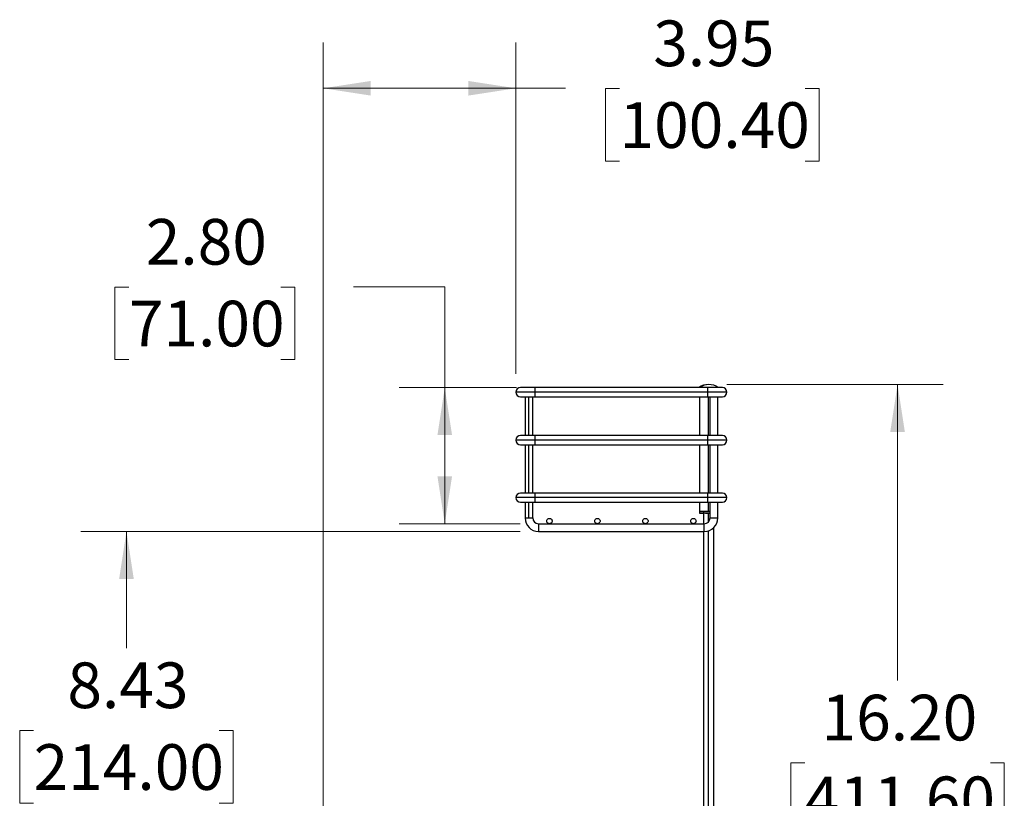
# Model space of a CAD drawing. Units: inches. Extents: x 0.1 to 16.8, y 0.1 to 10.8.
# Drawn here: x 9.2 to 11.9, y 6.2 to 8.4 of the extents above; entities that cross this region are included whole.
import ezdxf

# ---------------------------------------------------------------- set-up
doc = ezdxf.new("R2010")
doc.units = ezdxf.units.IN
doc.header["$MEASUREMENT"] = 0
doc.styles.add('SLDTEXTSTYLE0', font='TXT', dxfattribs={"width": 0.75})
doc.dimstyles.new('SLDDIMSTYLE0', dxfattribs={"dimtxt": 0.125, "dimasz": 0.13, "dimexe": 0, "dimexo": 0.0625, "dimgap": 0.03125, "dimtad": 0, "dimtih": 1, "dimtoh": 1, "dimlfac": 7.5, "dimrnd": 1e-09, "dimzin": 12, "dimdsep": 46, "dimtxsty": 'SLDTEXTSTYLE0', "dimsah": 1, "dimcen": 0.09, "dimadec": 0, "dimazin": 3, "dimtfac": 1, "dimtofl": 0, "dimtmove": 0, "dimatfit": 3, "dimfxl": 0, "dimfrac": 2, "dimtolj": 1, "dimtzin": 12, "dimarcsym": 0})
doc.dimstyles.new('SLDDIMSTYLE2', dxfattribs={"dimtxt": 0.125, "dimasz": 0.13, "dimexe": 0, "dimexo": 0.0625, "dimgap": 0.03125, "dimtad": 0, "dimtih": 1, "dimtoh": 1, "dimlfac": 7.5, "dimrnd": 1e-09, "dimzin": 4, "dimdsep": 46, "dimtxsty": 'SLDTEXTSTYLE0', "dimsah": 1, "dimcen": 0.09, "dimadec": 0, "dimazin": 1, "dimtfac": 1, "dimtofl": 0, "dimtmove": 0, "dimatfit": 3, "dimfxl": 0, "dimfrac": 2, "dimtolj": 1, "dimtzin": 12, "dimarcsym": 0})

# ---------------------------------------------------------------- blocks, each defined once
blk = doc.blocks.new('_D_4')
at = {"color": 7, "linetype": 'Continuous', "lineweight": 0}
for p, q in [((11.1238, 7.3725), (11.7156, 7.3725)), ((11.5906, 7.3725), (11.5906, 6.5625)), ((11.3366, 6.3368), (11.2985, 6.3368)), ((11.2985, 6.3368), (11.2985, 6.1383)), ((11.8445, 6.3368), (11.8826, 6.3368)), ((11.8826, 6.3368), (11.8826, 6.1383)), ((11.2985, 6.1383), (11.3366, 6.1383)), ((11.8826, 6.1383), (11.8445, 6.1383)), ((11.5906, 5.2119), (11.5906, 6.113)), ((11.2369, 5.2119), (11.7156, 5.2119))]:
    blk.add_line(p, q, dxfattribs=at)
at = {"color": 7, "linetype": 'Continuous', "lineweight": 18}
for points in [[(11.5906, 7.3725), (11.5706, 7.2425), (11.6106, 7.2425)], [(11.5906, 5.2119), (11.6106, 5.3419), (11.5706, 5.3419)]]:
    blk.add_solid(points, dxfattribs=at)
at = {"color": 7, "linetype": 'Continuous', "lineweight": 18, "char_height": 0.125, "attachment_point": 1, "style": 'SLDTEXTSTYLE0'}
for s, insert in [('16.20', (11.3827, 6.5233)), ('411.60', (11.3366, 6.2995))]:
    blk.add_mtext(s, dxfattribs=dict(at, insert=insert))
blk = doc.blocks.new('_D_7')
at = {"color": 7, "linetype": 'Continuous', "lineweight": 0}
for p, q in [((10.5584, 6.9704), (9.3563, 6.9704)), ((9.4813, 6.9704), (9.4813, 6.651)), ((9.2273, 6.4252), (9.1892, 6.4252)), ((9.1892, 6.4252), (9.1892, 6.2268)), ((9.7353, 6.4252), (9.7734, 6.4252)), ((9.7734, 6.4252), (9.7734, 6.2268)), ((9.1892, 6.2268), (9.2273, 6.2268)), ((9.7734, 6.2268), (9.7353, 6.2268)), ((9.4813, 5.847), (9.4813, 6.2014)), ((10.0886, 5.847), (9.3563, 5.847))]:
    blk.add_line(p, q, dxfattribs=at)
at = {"color": 7, "linetype": 'Continuous', "lineweight": 18}
for points in [[(9.4813, 6.9704), (9.4613, 6.8404), (9.5013, 6.8404)], [(9.4813, 5.847), (9.5013, 5.977), (9.4613, 5.977)]]:
    blk.add_solid(points, dxfattribs=at)
at = {"color": 7, "linetype": 'Continuous', "lineweight": 18, "char_height": 0.125, "attachment_point": 1, "style": 'SLDTEXTSTYLE0'}
for s, insert in [('8.43', (9.3197, 6.6117)), ('214.00', (9.2273, 6.3879))]:
    blk.add_mtext(s, dxfattribs=dict(at, insert=insert))
blk = doc.blocks.new('_D_8')
at = {"color": 7, "linetype": 'Continuous', "lineweight": 0}
for p, q in [((9.4879, 7.639), (9.4498, 7.639)), ((9.4498, 7.639), (9.4498, 7.4406)), ((9.9035, 7.639), (9.9416, 7.639)), ((9.9416, 7.639), (9.9416, 7.4406)), ((10.102, 7.64), (10.352, 7.64)), ((10.352, 7.64), (10.352, 7.3641)), ((9.4498, 7.4406), (9.4879, 7.4406)), ((9.9416, 7.4406), (9.9035, 7.4406)), ((10.5485, 7.3641), (10.227, 7.3641)), ((10.352, 6.9914), (10.352, 7.3641)), ((10.5584, 6.9914), (10.227, 6.9914))]:
    blk.add_line(p, q, dxfattribs=at)
at = {"color": 7, "linetype": 'Continuous', "lineweight": 18}
for points in [[(10.352, 7.3641), (10.332, 7.2341), (10.372, 7.2341)], [(10.352, 6.9914), (10.372, 7.1214), (10.332, 7.1214)]]:
    blk.add_solid(points, dxfattribs=at)
at = {"color": 7, "linetype": 'Continuous', "lineweight": 18, "char_height": 0.125, "attachment_point": 1, "style": 'SLDTEXTSTYLE0'}
for s, insert in [('2.80', (9.5341, 7.8255)), ('71.00', (9.4879, 7.6017))]:
    blk.add_mtext(s, dxfattribs=dict(at, insert=insert))
blk = doc.blocks.new('_D_9')
at = {"color": 7, "linetype": 'Continuous', "lineweight": 0}
for p, q in [((10.0195, 5.4818), (10.0195, 8.3082)), ((10.5465, 7.4015), (10.5465, 8.3082)), ((10.0195, 8.1832), (10.5465, 8.1832)), ((10.5465, 8.1832), (10.6823, 8.1832)), ((10.83, 8.1822), (10.7919, 8.1822)), ((10.7919, 8.1822), (10.7919, 7.9838)), ((11.338, 8.1822), (11.376, 8.1822)), ((11.376, 8.1822), (11.376, 7.9838)), ((10.7919, 7.9838), (10.83, 7.9838)), ((11.376, 7.9838), (11.338, 7.9838))]:
    blk.add_line(p, q, dxfattribs=at)
at = {"color": 7, "linetype": 'Continuous', "lineweight": 18}
for points in [[(10.0195, 8.1832), (10.1495, 8.1632), (10.1495, 8.2032)], [(10.5465, 8.1832), (10.4165, 8.2032), (10.4165, 8.1632)]]:
    blk.add_solid(points, dxfattribs=at)
at = {"color": 7, "linetype": 'Continuous', "lineweight": 18, "char_height": 0.125, "attachment_point": 1, "style": 'SLDTEXTSTYLE0'}
for s, insert in [('3.95', (10.9223, 8.3687)), ('100.40', (10.83, 8.1449))]:
    blk.add_mtext(s, dxfattribs=dict(at, insert=insert))

msp = doc.modelspace()

# ---------------------------------------------------------------- linework, layer by layer
at = {"color": 7, "linetype": 'Continuous', "lineweight": 25}
for p, q in [((10.5985, 7.3641), (10.5591, 7.3641)), ((11.072, 7.3641), (10.5985, 7.3641)), ((10.5985, 7.3641), (10.5985, 7.3515)), ((11.1113, 7.3641), (11.072, 7.3641)), ((11.072, 7.3515), (11.072, 7.3641)), ((10.5985, 7.3515), (10.5465, 7.3515)), ((10.5591, 7.3389), (10.5985, 7.3389)), ((10.5717, 7.3389), (10.5717, 7.2328)), ((10.5822, 7.2328), (10.5822, 7.3389)), ((10.5927, 7.2328), (10.5927, 7.3389)), ((11.072, 7.3515), (10.5985, 7.3515)), ((10.5985, 7.3515), (10.5985, 7.3389)), ((10.5985, 7.3389), (11.072, 7.3389)), ((11.0489, 7.3389), (11.0489, 7.2328)), ((11.1239, 7.3515), (11.072, 7.3515)), ((11.072, 7.3389), (11.072, 7.3515)), ((11.072, 7.3389), (11.1113, 7.3389)), ((11.0738, 7.2328), (11.0738, 7.3389)), ((11.0777, 7.2328), (11.0777, 7.3389)), ((11.0987, 7.2328), (11.0987, 7.3389)), ((10.5985, 7.2202), (10.5465, 7.2202)), ((10.5985, 7.2328), (10.5591, 7.2328)), ((11.072, 7.2328), (10.5985, 7.2328)), ((10.5985, 7.2328), (10.5985, 7.2202)), ((11.072, 7.2202), (10.5985, 7.2202)), ((10.5985, 7.2202), (10.5985, 7.2077)), ((11.1113, 7.2328), (11.072, 7.2328)), ((11.072, 7.2202), (11.072, 7.2328)), ((11.1239, 7.2202), (11.072, 7.2202)), ((11.072, 7.2077), (11.072, 7.2202)), ((10.5591, 7.2077), (10.5985, 7.2077)), ((10.5717, 7.2077), (10.5717, 7.0754)), ((10.5822, 7.0754), (10.5822, 7.2077)), ((10.5927, 7.0754), (10.5927, 7.2077)), ((10.5985, 7.2077), (11.072, 7.2077)), ((11.0489, 7.2077), (11.0489, 7.0754)), ((11.072, 7.2077), (11.1113, 7.2077)), ((11.0738, 7.0754), (11.0738, 7.2077)), ((11.0777, 7.0754), (11.0777, 7.2077)), ((11.0987, 7.0754), (11.0987, 7.2077)), ((10.5985, 7.0628), (10.5465, 7.0628)), ((10.5985, 7.0754), (10.5591, 7.0754)), ((11.072, 7.0754), (10.5985, 7.0754)), ((10.5985, 7.0754), (10.5985, 7.0628)), ((11.072, 7.0628), (10.5985, 7.0628)), ((10.5985, 7.0628), (10.5985, 7.0502)), ((11.1113, 7.0754), (11.072, 7.0754)), ((11.072, 7.0628), (11.072, 7.0754)), ((11.1239, 7.0628), (11.072, 7.0628)), ((11.072, 7.0502), (11.072, 7.0628)), ((10.5591, 7.0502), (10.5985, 7.0502)), ((10.5717, 7.0502), (10.5717, 7.0071)), ((10.5822, 7.0071), (10.5822, 7.0502)), ((10.5927, 7.0071), (10.5927, 7.0502)), ((10.5985, 7.0502), (11.072, 7.0502)), ((11.0489, 7.0502), (11.0489, 7.0255)), ((11.072, 7.0502), (11.1113, 7.0502)), ((11.0738, 7.0255), (11.0738, 7.0502)), ((11.0777, 7.0071), (11.0777, 7.0502)), ((11.0987, 7.0071), (11.0987, 7.0502)), ((10.5717, 7.0071), (10.5822, 7.0071)), ((10.5822, 7.0071), (10.5927, 7.0071)), ((11.0489, 7.0255), (11.0738, 7.0255)), ((11.0489, 7.0244), (11.0489, 7.0213)), ((11.0777, 7.0244), (11.0489, 7.0244)), ((11.0489, 7.0213), (11.0777, 7.0213)), ((11.0499, 7.0202), (11.0532, 7.0202)), ((11.0532, 7.0202), (11.0578, 7.0202)), ((11.0594, 7.0202), (11.0579, 7.0202)), ((11.0594, 7.0255), (11.0594, 6.9914)), ((11.0648, 7.0202), (11.0777, 7.0202)), ((11.0738, 7.0255), (11.0777, 7.0255)), ((11.0738, 6.9967), (11.0738, 7.0202)), ((11.0777, 7.0071), (11.0987, 7.0071)), ((10.6084, 6.9914), (10.6084, 6.9704)), ((10.6084, 6.9914), (11.062, 6.9914)), ((11.062, 6.9704), (11.062, 6.9914)), ((11.0882, 5.8155), (11.0882, 6.9814)), ((10.6084, 6.9704), (11.062, 6.9704)), ((11.0594, 6.9704), (11.0594, 5.8155)), ((11.0738, 5.8155), (11.0738, 6.9723))]:
    msp.add_line(p, q, dxfattribs=at)
for centre, radius, start, end in [((10.5591, 7.3515), 0.0126, 90, 180), ((11.0738, 7.3239), 0.0486, 90, 124.2054), ((11.0742, 7.3378), 0.0347, 90.6593, 130.7471), ((11.0738, 7.3239), 0.0486, 56.2977, 90), ((11.1113, 7.3515), 0.0126, 0, 90), ((10.5591, 7.3515), 0.0126, 180, 270), ((11.1113, 7.3515), 0.0126, 270, 0), ((10.5591, 7.2202), 0.0126, 90, 180), ((10.5591, 7.2202), 0.0126, 180, 270), ((11.1113, 7.2202), 0.0126, 0, 90), ((11.1113, 7.2202), 0.0126, 270, 0), ((10.5591, 7.0628), 0.0126, 90, 180), ((10.5591, 7.0628), 0.0126, 180, 270), ((11.1113, 7.0628), 0.0126, 0, 90), ((11.1113, 7.0628), 0.0126, 270, 0), ((10.6084, 7.0071), 0.0367, 180, 270), ((10.6084, 7.0071), 0.0157, 180, 270), ((11.0499, 7.0244), 0.00105, 89.998, 180), ((11.0499, 7.0213), 0.00105, 180, 270.002), ((11.062, 7.0071), 0.0157, 270, 0), ((11.062, 7.0071), 0.0367, 270, 0)]:
    msp.add_arc(centre, radius, start, end, dxfattribs=at)
for points in [[(10.5822, 7.3641), (10.5812, 7.3641), (10.5791, 7.3641), (10.5765, 7.3641), (10.5747, 7.3641), (10.5744, 7.3641), (10.5743, 7.3641)], [(10.6384, 6.9914), (10.6374, 6.9915), (10.6355, 6.9917), (10.633, 6.9934), (10.6314, 6.9958), (10.6308, 6.9987), (10.6314, 7.0016), (10.633, 7.004), (10.6355, 7.0057), (10.6374, 7.006), (10.6384, 7.0061)], [(10.6384, 7.0061), (10.6393, 7.006), (10.6412, 7.0057), (10.6437, 7.004), (10.6453, 7.0016), (10.6459, 6.9987), (10.6453, 6.9958), (10.6437, 6.9934), (10.6412, 6.9917), (10.6393, 6.9915), (10.6384, 6.9914)], [(10.7696, 6.9914), (10.7686, 6.9915), (10.7667, 6.9917), (10.7643, 6.9934), (10.7626, 6.9958), (10.7621, 6.9987), (10.7626, 7.0016), (10.7643, 7.004), (10.7667, 7.0057), (10.7686, 7.006), (10.7696, 7.0061)], [(10.7696, 7.0061), (10.7706, 7.006), (10.7725, 7.0057), (10.7749, 7.004), (10.7766, 7.0016), (10.7771, 6.9987), (10.7766, 6.9958), (10.7749, 6.9934), (10.7725, 6.9917), (10.7706, 6.9915), (10.7696, 6.9914)], [(10.9008, 6.9914), (10.8999, 6.9915), (10.8979, 6.9917), (10.8955, 6.9934), (10.8939, 6.9958), (10.8933, 6.9987), (10.8939, 7.0016), (10.8955, 7.004), (10.8979, 7.0057), (10.8999, 7.006), (10.9008, 7.0061)], [(10.9008, 7.0061), (10.9018, 7.006), (10.9037, 7.0057), (10.9062, 7.004), (10.9078, 7.0016), (10.9084, 6.9987), (10.9078, 6.9958), (10.9062, 6.9934), (10.9037, 6.9917), (10.9018, 6.9915), (10.9008, 6.9914)], [(11.0321, 6.9914), (11.0311, 6.9915), (11.0292, 6.9917), (11.0267, 6.9934), (11.0251, 6.9958), (11.0245, 6.9987), (11.0251, 7.0016), (11.0267, 7.004), (11.0292, 7.0057), (11.0311, 7.006), (11.0321, 7.0061)], [(11.0321, 7.0061), (11.033, 7.006), (11.0349, 7.0057), (11.0374, 7.004), (11.039, 7.0016), (11.0396, 6.9987), (11.039, 6.9958), (11.0374, 6.9934), (11.0349, 6.9917), (11.033, 6.9915), (11.0321, 6.9914)]]:
    msp.add_open_spline(points, degree=3, dxfattribs=at)

# ---------------------------------------------------------------- dimensions: what is measured, and where the dimension line sits
at = {"color": 7, "linetype": 'Continuous', "lineweight": 18}
dim = msp.add_linear_dim(base=(10.5465, 8.1832), p1=(10.0195, 5.4318), p2=(10.5465, 7.3515), dimstyle='SLDDIMSTYLE0', dxfattribs=at)
dim.commit()
dim.dimension.update_dxf_attribs({"geometry": '_D_9', "text_midpoint": (11.084, 8.1832), "dimtype": 160})
for base, p1, p2, dimstyle, picture, middle in [((10.352, 7.3641), (10.6084, 6.9914), (10.5985, 7.3641), 'SLDDIMSTYLE2', '_D_8', (10.352, 7.64)), ((11.5906, 7.3725), (11.1869, 5.2119), (11.0738, 7.3725), 'SLDDIMSTYLE2', '_D_4', (11.5906, 6.3377)), ((9.4813, 6.9704), (10.1386, 5.847), (10.6084, 6.9704), 'SLDDIMSTYLE0', '_D_7', (9.4813, 6.4262))]:
    dim = msp.add_linear_dim(base=base, p1=p1, p2=p2, angle=90, dimstyle=dimstyle, dxfattribs=at)
    dim.commit()
    dim.dimension.update_dxf_attribs({"geometry": picture, "text_midpoint": middle, "dimtype": 160})

doc.saveas('drawing.dxf')
